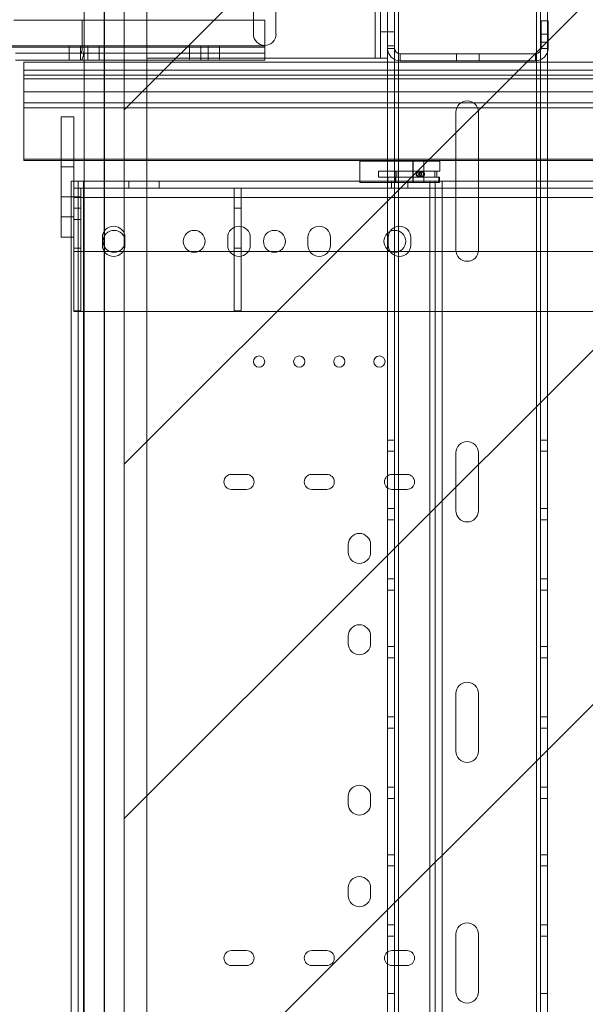
# Paper-space layout 'sales side' of a CAD drawing. Units: inches. Extents: x 0.1 to 10.4, y -0.5 to 7.5.
# Drawn here: x 3.8 to 4.1, y 2.2 to 2.7 of the extents above; entities that cross this region are included whole.
import ezdxf

# ---------------------------------------------------------------- set-up
doc = ezdxf.new("R2010")
doc.units = ezdxf.units.IN
doc.header["$MEASUREMENT"] = 0
doc.header["$PDSIZE"] = -1
doc.styles.add('SLDTEXTSTYLE6', font='TXT', dxfattribs={"width": 0.75})
doc.dimstyles.new('SLDDIMSTYLE5', dxfattribs={"dimtxt": 0.104167, "dimasz": 0.1, "dimexe": 0, "dimexo": 0.0625, "dimgap": 0.026042, "dimtad": 1, "dimlfac": 50, "dimrnd": 1e-09, "dimzin": 12, "dimdsep": 46, "dimtxsty": 'SLDTEXTSTYLE6', "dimsah": 1, "dimcen": 0.09, "dimadec": 0, "dimazin": 3, "dimtfac": 1, "dimtofl": 0, "dimtmove": 0, "dimatfit": 3, "dimfxl": 0, "dimfrac": 2, "dimtolj": 1, "dimtzin": 12, "dimarcsym": 0})

# ---------------------------------------------------------------- blocks, each defined once
blk = doc.blocks.new('_D_22')
at = {"color": 0, "lineweight": -2}
for p, q in [((3.88066, 2.95643), (3.88066, 1.32735)), ((5.48066, 2.95643), (5.48066, 1.32735)), ((3.98066, 1.32735), (5.38066, 1.32735))]:
    blk.add_line(p, q, dxfattribs=at)
at = {"color": 0}
for points in [[(3.98066, 1.34402), (3.98066, 1.31068), (3.88066, 1.32735)], [(5.38066, 1.34402), (5.38066, 1.31068), (5.48066, 1.32735)]]:
    blk.add_solid(points, dxfattribs=at)
at = {"layer": 'Defpoints', "color": 0}
for p in [(3.88066, 3.01893), (5.48066, 3.01893), (5.48066, 1.32735)]:
    blk.add_point(p, dxfattribs=at)
at = {"color": 0, "insert": (4.69745, 1.45756), "char_height": 0.1041667, "attachment_point": 2, "style": 'SLDTEXTSTYLE6'}
blk.add_mtext('\\A1;80 INSIDE HT.', dxfattribs=at)

psp = doc.layouts.new('sales side')

# ---------------------------------------------------------------- hatches: boundary and pattern name
at = {"lineweight": 0}
h = psp.add_hatch(dxfattribs=at)
h.set_pattern_fill('ANSI31', color=256, style=0)
h.set_pattern_definition([(45, (-0.20938, -0.72836), (-0.0883883, 0.0883883), [])])
h.paths.add_polyline_path([(3.87066, 1.75893), (5.50566, 1.75893), (5.50566, 2.93893), (3.87266, 2.93893), (3.87266, 2.85393), (3.89066, 2.85393), (3.89066, 1.77393), (3.87066, 1.77393)], flags=0)

# ---------------------------------------------------------------- linework, layer by layer
at = {"lineweight": 15}
for p, q in [((3.87066, 2.85393), (3.87066, 1.77393)), ((3.89066, 2.85393), (3.89066, 1.77393)), ((3.83561, 2.70922), (3.86971, 2.70922)), ((3.86971, 2.69578), (3.86971, 2.70922)), ((3.86971, 2.70922), (3.87066, 2.70922)), ((3.83561, 2.69578), (3.86971, 2.69578)), ((3.83639, 2.69282), (3.86892, 2.69282)), ((3.86892, 2.68922), (3.83639, 2.68922)), ((3.84066, 2.6883), (3.87066, 2.6883)), ((3.84066, 2.68436), (3.84066, 2.6883)), ((3.87066, 2.68922), (3.86892, 2.68922)), ((3.84066, 2.68187), (3.84066, 2.68436)), ((3.84066, 2.68436), (3.87066, 2.68436)), ((3.84066, 2.68004), (3.84066, 2.68187)), ((3.84066, 2.68187), (3.87066, 2.68187)), ((3.84066, 2.68004), (3.84066, 2.67342)), ((3.84066, 2.68004), (3.87066, 2.68004)), ((3.84066, 2.66801), (3.84066, 2.67342)), ((3.87066, 2.67342), (3.84066, 2.67342)), ((3.84066, 2.66801), (3.84066, 2.66551)), ((3.84066, 2.66801), (3.87066, 2.66801)), ((3.87066, 2.66551), (3.84066, 2.66551)), ((3.84066, 2.63989), (3.84066, 2.66551)), ((3.85925, 2.60106), (3.85925, 2.66106)), ((3.85925, 2.66106), (3.8655, 2.66106)), ((3.8655, 2.62893), (3.8655, 2.66106)), ((3.84066, 2.63926), (3.84066, 2.63989)), ((3.84066, 2.63989), (3.85925, 2.63989)), ((3.85925, 2.63926), (3.84066, 2.63926)), ((3.8655, 2.63989), (3.87066, 2.63989)), ((3.87066, 2.63926), (3.8655, 2.63926)), ((3.8641, 2.62893), (3.8641, 2.09143)), ((3.8641, 2.62893), (3.8676, 2.62893)), ((3.8676, 2.62893), (3.8676, 2.09143)), ((3.8676, 2.62893), (3.8703, 2.62893)), ((3.8703, 2.62893), (3.8703, 2.09143)), ((3.8703, 2.62893), (3.87066, 2.62893)), ((3.85925, 2.60106), (3.8641, 2.60106))]:
    psp.add_line(p, q, dxfattribs=at)
at = {"lineweight": 0}
for p, q in [((3.90191, 2.69023), (3.90191, 2.78783)), ((4.01571, 2.69023), (4.01571, 2.78783)), ((4.01841, 2.69023), (4.01841, 2.78783)), ((4.02541, 2.69648), (4.02541, 2.78898)), ((4.02741, 2.78898), (4.02741, 1.92898)), ((4.09613, 1.92898), (4.09613, 2.78898)), ((4.09813, 1.92898), (4.09813, 2.78898)), ((4.10163, 1.92898), (4.10163, 2.78898)), ((4.02191, 2.69648), (4.02191, 2.77701)), ((3.95503, 2.70221), (3.95503, 2.71596)), ((3.96628, 2.71596), (3.96628, 2.70221)), ((3.96066, 2.70922), (3.87066, 2.70922)), ((3.96066, 2.69578), (3.96066, 2.70922)), ((4.09841, 2.70898), (4.09841, 2.69518)), ((4.10191, 2.70898), (4.09841, 2.70898)), ((4.10191, 2.70898), (4.10191, 2.69518)), ((4.01841, 2.70336), (4.02191, 2.70336)), ((4.02191, 2.70336), (4.02541, 2.70336)), ((4.10191, 2.70225), (4.09841, 2.70225)), ((3.79466, 2.69642), (3.96066, 2.69642)), ((3.86316, 2.69642), (3.86316, 2.69282)), ((3.86878, 2.69642), (3.86878, 2.69282)), ((3.87253, 2.69282), (3.87253, 2.69642)), ((3.87816, 2.69282), (3.87816, 2.69642)), ((3.92316, 2.69642), (3.92316, 2.69282)), ((3.92878, 2.69642), (3.92878, 2.69282)), ((3.93253, 2.69282), (3.93253, 2.69642)), ((3.93816, 2.69282), (3.93816, 2.69642)), ((4.02191, 2.69648), (4.02541, 2.69648)), ((4.02191, 2.69518), (4.02191, 2.69648)), ((4.02541, 2.69518), (4.02541, 2.69648)), ((4.09841, 2.69822), (4.10191, 2.69822)), ((3.79466, 2.69578), (3.87066, 2.69578)), ((3.96066, 2.69578), (3.79466, 2.69578)), ((3.86316, 2.69282), (3.86316, 2.68922)), ((3.86878, 2.69282), (3.86878, 2.68922)), ((3.86892, 2.69282), (3.96066, 2.69282)), ((3.87253, 2.68922), (3.87253, 2.69282)), ((3.87816, 2.68922), (3.87816, 2.69282)), ((3.92316, 2.69282), (3.92316, 2.68922)), ((3.92878, 2.69282), (3.92878, 2.68922)), ((3.93253, 2.68922), (3.93253, 2.69282)), ((3.93816, 2.68922), (3.93816, 2.69282)), ((3.96066, 2.68922), (3.96066, 2.69578)), ((4.02191, 2.69023), (4.02191, 2.69518)), ((4.02191, 2.69518), (4.02541, 2.69518)), ((4.02541, 2.02278), (4.02541, 2.69518)), ((4.09571, 2.69248), (4.02811, 2.69248)), ((4.02811, 2.68898), (4.02811, 2.69248)), ((4.05628, 2.68898), (4.05628, 2.69248)), ((4.06753, 2.68898), (4.06753, 2.69248)), ((4.09571, 2.68898), (4.09571, 2.69248)), ((4.10191, 2.69518), (4.09841, 2.69518)), ((3.96066, 2.68922), (3.87066, 2.68922)), ((3.87066, 2.6883), (5.51867, 2.6883)), ((4.01571, 2.69023), (3.90191, 2.69023)), ((3.90191, 2.69023), (3.90191, 2.02773)), ((4.01841, 2.69023), (4.01571, 2.69023)), ((4.02191, 2.69023), (4.01841, 2.69023)), ((4.02191, 2.02773), (4.02191, 2.69023)), ((4.09571, 2.68898), (4.02811, 2.68898)), ((5.63716, 2.68436), (3.84066, 2.68436)), ((5.63716, 2.68187), (3.84066, 2.68187)), ((3.87066, 2.68436), (5.57358, 2.68436)), ((3.87066, 2.68187), (5.57409, 2.68187)), ((5.63716, 2.68004), (3.84066, 2.68004)), ((3.87066, 2.68004), (5.57446, 2.68004)), ((3.84066, 2.67342), (5.63716, 2.67342)), ((5.57581, 2.67342), (3.87066, 2.67342)), ((5.63716, 2.66801), (3.84066, 2.66801)), ((3.87066, 2.66801), (5.57691, 2.66801)), ((5.57742, 2.66551), (3.87066, 2.66551)), ((4.056, 2.59458), (4.056, 2.66338)), ((4.06725, 2.66338), (4.06725, 2.59458)), ((5.63716, 2.63989), (3.84066, 2.63989)), ((3.85925, 2.63989), (3.8655, 2.63989)), ((3.8655, 2.63926), (3.85925, 2.63926)), ((3.87066, 2.63989), (5.58264, 2.63989)), ((5.58277, 2.63926), (3.87066, 2.63926)), ((4.048, 2.63893), (4.008, 2.63893)), ((4.008, 2.63893), (4.008, 2.62831)), ((4.03452, 2.62831), (4.03452, 2.63893)), ((4.03468, 2.62831), (4.03468, 2.63893)), ((4.03997, 2.62831), (4.03997, 2.63893)), ((4.048, 2.63393), (4.048, 2.63893)), ((3.85925, 2.63606), (3.8655, 2.63606)), ((4.01738, 2.63393), (4.02659, 2.63393)), ((4.01738, 2.63393), (4.01738, 2.63093)), ((4.02567, 2.63093), (4.02567, 2.63393)), ((4.02659, 2.63093), (4.02659, 2.63393)), ((4.02659, 2.63393), (4.04642, 2.63393)), ((4.03772, 2.63368), (4.03737, 2.63368)), ((4.03908, 2.63368), (4.03864, 2.63368)), ((4.0455, 2.63093), (4.0455, 2.63393)), ((4.048, 2.63393), (4.04642, 2.63393)), ((4.04642, 2.63093), (4.04642, 2.63393)), ((3.8655, 2.62077), (3.8655, 2.62893)), ((3.8703, 2.62893), (3.8703, 2.09143)), ((3.87066, 2.62893), (4.0429, 2.62893)), ((3.893, 2.62893), (3.893, 2.62543)), ((3.908, 2.62543), (3.908, 2.62893)), ((4.0478, 2.62831), (4.008, 2.62831)), ((4.01738, 2.63093), (4.02659, 2.63093)), ((4.022, 2.63093), (4.022, 2.62831)), ((4.02394, 2.62893), (4.02394, 2.62543)), ((4.02566, 2.62831), (4.02566, 2.63093)), ((4.02607, 2.62831), (4.02607, 2.63093)), ((4.02659, 2.63093), (4.04642, 2.63093)), ((4.03206, 2.62543), (4.03206, 2.62893)), ((4.03737, 2.63118), (4.03772, 2.63118)), ((4.03864, 2.63118), (4.03908, 2.63118)), ((4.0429, 2.09143), (4.0429, 2.62893)), ((4.0429, 2.62893), (4.0456, 2.62893)), ((4.0456, 2.62893), (4.0456, 2.09143)), ((4.0491, 2.62893), (4.0456, 2.62893)), ((4.0478, 2.63093), (4.04642, 2.63093)), ((4.0474, 2.62831), (4.0474, 2.63093)), ((4.0478, 2.62831), (4.0478, 2.63093)), ((4.0491, 2.62893), (4.0491, 2.09143)), ((4.0491, 2.62893), (5.30566, 2.62893)), ((3.8655, 2.62543), (5.42175, 2.62543)), ((3.869, 2.62543), (3.869, 2.61543)), ((3.9455, 2.61543), (3.9455, 2.62543)), ((3.949, 2.62543), (3.949, 2.61543)), ((3.85925, 2.62106), (3.8655, 2.62106)), ((3.869, 2.62106), (3.8655, 2.62106)), ((3.8655, 2.62077), (3.8655, 2.56393)), ((5.42175, 2.62077), (3.8655, 2.62077)), ((3.869, 2.61543), (3.8655, 2.61543)), ((3.869, 2.56418), (3.869, 2.61543)), ((3.9455, 2.56418), (3.9455, 2.61543)), ((3.949, 2.61543), (3.9455, 2.61543)), ((3.949, 2.56418), (3.949, 2.61543)), ((3.85925, 2.61106), (3.8655, 2.61106)), ((3.8655, 2.60981), (3.869, 2.60981)), ((3.8641, 2.60106), (3.8655, 2.60106)), ((3.87972, 2.60081), (3.87972, 2.59706)), ((3.89097, 2.59706), (3.89097, 2.60081)), ((3.94222, 2.60081), (3.94222, 2.59706)), ((3.95347, 2.59706), (3.95347, 2.60081)), ((3.98222, 2.60081), (3.98222, 2.59706)), ((3.99347, 2.59706), (3.99347, 2.60081)), ((4.02222, 2.60081), (4.02222, 2.59706)), ((4.03347, 2.59706), (4.03347, 2.60081)), ((3.8655, 2.59543), (3.869, 2.59543)), ((3.8655, 2.59393), (5.42175, 2.59393)), ((3.9455, 2.59543), (3.949, 2.59543)), ((3.8655, 2.56418), (3.869, 2.56418)), ((5.42175, 2.56393), (3.8655, 2.56393)), ((3.9455, 2.56418), (3.949, 2.56418)), ((4.02541, 2.49982), (4.02191, 2.49982)), ((4.10163, 2.49982), (4.09813, 2.49982)), ((4.02191, 2.49419), (4.02541, 2.49419)), ((4.056, 2.46458), (4.056, 2.49338)), ((4.06725, 2.49338), (4.06725, 2.46458)), ((4.09813, 2.49419), (4.10163, 2.49419)), ((3.9516, 2.48268), (3.9441, 2.48268)), ((3.9916, 2.48268), (3.9841, 2.48268)), ((4.0316, 2.48268), (4.0241, 2.48268)), ((3.9441, 2.47518), (3.9516, 2.47518)), ((3.9841, 2.47518), (3.9916, 2.47518)), ((4.0241, 2.47518), (4.0316, 2.47518)), ((4.02541, 2.46562), (4.02191, 2.46562)), ((4.10163, 2.46562), (4.09813, 2.46562)), ((4.02191, 2.45999), (4.02541, 2.45999)), ((4.09813, 2.45999), (4.10163, 2.45999)), ((4.00225, 2.44763), (4.00225, 2.44383)), ((4.01345, 2.44383), (4.01345, 2.44763)), ((4.02541, 2.43062), (4.02191, 2.43062)), ((4.10163, 2.43062), (4.09813, 2.43062)), ((4.02191, 2.42499), (4.02541, 2.42499)), ((4.09813, 2.42499), (4.10163, 2.42499)), ((4.00225, 2.40208), (4.00225, 2.39828)), ((4.01345, 2.39828), (4.01345, 2.40208)), ((4.02541, 2.39688), (4.02191, 2.39688)), ((4.10163, 2.39688), (4.09813, 2.39688)), ((4.02191, 2.39125), (4.02541, 2.39125)), ((4.09813, 2.39125), (4.10163, 2.39125)), ((4.056, 2.34458), (4.056, 2.37338)), ((4.06725, 2.37338), (4.06725, 2.34458)), ((4.02541, 2.3618), (4.02191, 2.3618)), ((4.10163, 2.3618), (4.09813, 2.3618)), ((4.02191, 2.35617), (4.02541, 2.35617)), ((4.09813, 2.35617), (4.10163, 2.35617)), ((4.02541, 2.32672), (4.02191, 2.32672)), ((4.10163, 2.32672), (4.09813, 2.32672)), ((4.00225, 2.32208), (4.00225, 2.31828)), ((4.01345, 2.31828), (4.01345, 2.32208)), ((4.02191, 2.32109), (4.02541, 2.32109)), ((4.09813, 2.32109), (4.10163, 2.32109)), ((4.02541, 2.29298), (4.02191, 2.29298)), ((4.10163, 2.29298), (4.09813, 2.29298)), ((4.02191, 2.28735), (4.02541, 2.28735)), ((4.09813, 2.28735), (4.10163, 2.28735)), ((4.00225, 2.27643), (4.00225, 2.27263)), ((4.01345, 2.27263), (4.01345, 2.27643)), ((4.02541, 2.25798), (4.02191, 2.25798)), ((4.10163, 2.25798), (4.09813, 2.25798)), ((4.02191, 2.25235), (4.02541, 2.25235)), ((4.056, 2.22458), (4.056, 2.25338)), ((4.06725, 2.25338), (4.06725, 2.22458)), ((4.09813, 2.25235), (4.10163, 2.25235)), ((3.9516, 2.24518), (3.9441, 2.24518)), ((3.9916, 2.24518), (3.9841, 2.24518)), ((4.0316, 2.24518), (4.0241, 2.24518)), ((3.9441, 2.23768), (3.9516, 2.23768)), ((3.9841, 2.23768), (3.9916, 2.23768)), ((4.0241, 2.23768), (4.0316, 2.23768)), ((4.02541, 2.22378), (4.02191, 2.22378)), ((4.10163, 2.22378), (4.09813, 2.22378))]:
    psp.add_line(p, q, dxfattribs=at)
for centre, radius in [((4.03737, 2.63244), 0.00125), ((4.03772, 2.63244), 0.00125), ((4.03864, 2.63244), 0.00125), ((3.8855, 2.59893), 0.00547), ((3.9255, 2.59893), 0.00547), ((3.9655, 2.59893), 0.00547), ((4.0255, 2.59893), 0.00547), ((3.95785, 2.53893), 0.00281), ((3.97785, 2.53893), 0.00281), ((3.99785, 2.53893), 0.00281), ((4.01785, 2.53893), 0.00281)]:
    psp.add_circle(centre, radius, dxfattribs=at)
for centre, radius, start, end in [((3.96066, 2.70221), 0.00563, 180, 0), ((4.02811, 2.69518), 0.0062, 180, 270), ((4.02811, 2.69518), 0.0027, 180, 270), ((4.09571, 2.69518), 0.0027, 270, 0), ((4.09571, 2.69518), 0.0062, 270, 0), ((4.06163, 2.66338), 0.00563, 0, 180), ((3.88535, 2.60081), 0.00563, 0, 180), ((3.94785, 2.60081), 0.00563, 0, 180), ((3.98785, 2.60081), 0.00563, 0, 180), ((4.02785, 2.60081), 0.00563, 0, 180), ((3.88535, 2.59706), 0.00563, 180, 0), ((3.94785, 2.59706), 0.00563, 180, 360), ((3.98785, 2.59706), 0.00563, 180, 0), ((4.02785, 2.59706), 0.00563, 180, 0), ((4.06163, 2.59458), 0.00563, 180, 0), ((4.06163, 2.49338), 0.00563, 0, 180), ((3.9441, 2.47893), 0.00375, 90, 270), ((3.9516, 2.47893), 0.00375, 270, 90), ((3.9841, 2.47893), 0.00375, 90, 270), ((3.9916, 2.47893), 0.00375, 270, 90), ((4.0241, 2.47893), 0.00375, 90, 270), ((4.0316, 2.47893), 0.00375, 270, 90), ((4.06163, 2.46458), 0.00563, 180, 0), ((4.00785, 2.44763), 0.0056, 0, 180), ((4.00785, 2.44383), 0.0056, 180, 0), ((4.00785, 2.40208), 0.0056, 0, 180), ((4.00785, 2.39828), 0.0056, 180, 0), ((4.06163, 2.37338), 0.00563, 0, 180), ((4.06163, 2.34458), 0.00563, 180, 0), ((4.00785, 2.32208), 0.0056, 0, 180), ((4.00785, 2.31828), 0.0056, 180, 0), ((4.00785, 2.27643), 0.0056, 0, 180), ((4.00785, 2.27263), 0.0056, 180, 0), ((4.06163, 2.25338), 0.00563, 0, 180), ((3.9441, 2.24143), 0.00375, 90, 270), ((3.9516, 2.24143), 0.00375, 270, 90), ((3.9841, 2.24143), 0.00375, 90, 270), ((3.9916, 2.24143), 0.00375, 270, 90), ((4.0241, 2.24143), 0.00375, 90, 270), ((4.0316, 2.24143), 0.00375, 270, 90), ((4.06163, 2.22458), 0.00563, 180, 0)]:
    psp.add_arc(centre, radius, start, end, dxfattribs=at)
at = {"lineweight": 15}
for major_axis in [(0, 0.00296), (0, 0.00656)]:
    psp.add_ellipse((3.86892, 2.69578), major_axis=major_axis, ratio=0.26422, start_param=3.141593, end_param=4.712389, dxfattribs=at)
at = {"lineweight": 0}
psp.add_open_spline([(4.04029, 2.63243), (4.04028, 2.63231), (4.04026, 2.63207), (4.0401, 2.63174), (4.03986, 2.63145), (4.03952, 2.63124), (4.03909, 2.63115), (4.03863, 2.63124), (4.03822, 2.63151), (4.03796, 2.6319), (4.03785, 2.63232), (4.03788, 2.63272), (4.03802, 2.63308), (4.03825, 2.63338), (4.03858, 2.6336), (4.03898, 2.63371), (4.03942, 2.63367), (4.03982, 2.63346), (4.0401, 2.63314), (4.04026, 2.63279), (4.04028, 2.63255), (4.04029, 2.63243)], degree=3, knots=[0, 0, 0, 0, 0.043315, 0.086501, 0.132828, 0.187161, 0.249799, 0.316876, 0.38133, 0.438227, 0.487799, 0.533172, 0.577639, 0.623927, 0.674313, 0.730578, 0.793314, 0.860288, 0.914282, 0.959853, 1, 1, 1, 1], dxfattribs=at)

# ---------------------------------------------------------------- dimensions: what is measured, and where the dimension line sits
dim = psp.add_linear_dim(base=(5.48066, 1.32735), p1=(3.88066, 3.01893), p2=(5.48066, 3.01893), angle=0, text='<> INSIDE HT.', dimstyle='SLDDIMSTYLE5')
dim.commit()
dim.dimension.update_dxf_attribs({"geometry": '_D_22', "text_midpoint": (4.69745, 1.32735), "dimtype": 160})

doc.saveas('drawing.dxf')
